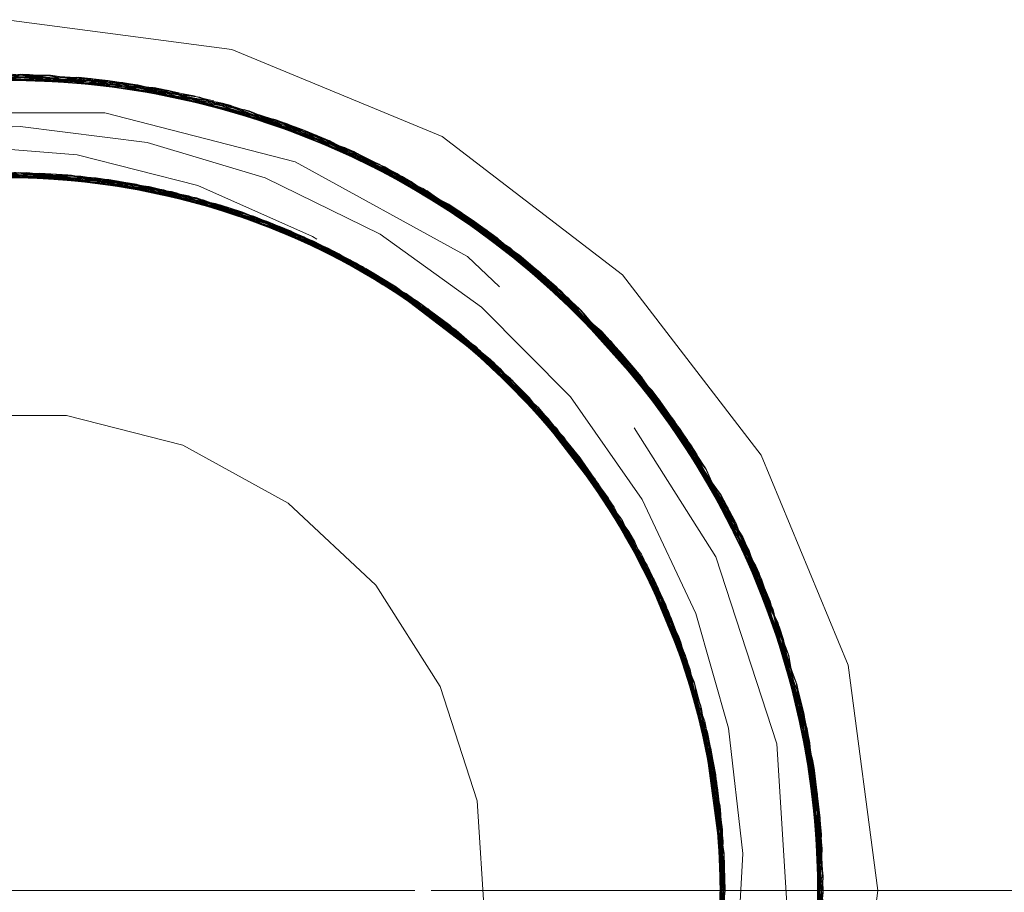
# Model space of a CAD drawing. Units: inches. Extents: x -18 to 18, y -12 to 12.
# Drawn here: x -5.6 to -5, y -1.6 to -1 of the extents above; entities that cross this region are included whole.
import ezdxf

# ---------------------------------------------------------------- set-up
doc = ezdxf.new("R2010")
doc.units = ezdxf.units.IN
doc.header["$MEASUREMENT"] = 0
doc.linetypes.add('Dash Style-13', pattern=[1.125, 0.75, -0.125, 0.125, -0.125])
doc.linetypes.add('ISO-02 Dashed', pattern=[0.3, 0.24, -0.06])
for name, color, linetype, lineweight in [('Dimension', 7, 'Continuous', 5), ('Roof', 7, 'Continuous', 13), ('U MINI', 7, 'Continuous', 5)]:
    doc.layers.add(name, color=color, linetype=linetype, lineweight=lineweight)

# ---------------------------------------------------------------- blocks, each defined once
blk = doc.blocks.new('Group-15-1')
at = {"layer": 'U MINI', "color": 8, "linetype": 'ISO-02 Dashed', "lineweight": 5}
for p, q in [((-2.86658, -0.53976), (-2.80435, -0.53485)), ((-2.83309, -0.53517), (-2.77073, -0.5387)), ((-2.81598, -0.53491), (-2.80247, -0.53494)), ((-2.81165, -0.53462), (-2.75128, -0.54321)), ((-2.81104, -0.53463), (-2.79003, -0.53592)), ((-2.80247, -0.53494), (-2.75682, -0.54167)), ((-2.79003, -0.53592), (-2.72991, -0.54985)), ((-2.76678, -0.53946), (-2.75245, -0.54278)), ((-2.75129, -0.54323), (-2.70916, -0.55853)), ((-2.74973, -0.54351), (-2.69423, -0.56621)), ((-2.74319, -0.5454), (-2.71716, -0.55492)), ((-2.72991, -0.54985), (-2.69423, -0.56621)), ((-2.71716, -0.55492), (-2.69108, -0.56838)), ((-2.70916, -0.55853), (-2.69638, -0.56502)), ((-2.70849, -0.55885), (-2.69147, -0.56915)), ((-2.83532, -0.5655), (-2.81165, -0.56637)), ((-2.83525, -0.56721), (-2.80977, -0.56474)), ((-2.83103, -0.56517), (-2.80637, -0.56656)), ((-2.82806, -0.56665), (-2.80575, -0.56489)), ((-2.8278, -0.56497), (-2.77322, -0.56884)), ((-2.82242, -0.56474), (-2.79722, -0.56716)), ((-2.8184, -0.56466), (-2.79374, -0.56748)), ((-2.81603, -0.56576), (-2.79315, -0.56583)), ((-2.81568, -0.56636), (-2.78855, -0.56636)), ((-2.79315, -0.56583), (-2.77658, -0.56967)), ((-2.78855, -0.56636), (-2.76353, -0.57269)), ((-2.69473, -0.56593), (-2.64643, -0.60082)), ((-2.79364, -0.56741), (-2.7727, -0.56894)), ((-2.79023, -0.56786), (-2.76541, -0.57053)), ((-2.77617, -0.56828), (-2.7528, -0.57561)), ((-2.7727, -0.56894), (-2.7541, -0.5751)), ((-2.69133, -0.56862), (-2.65906, -0.58993)), ((-2.69119, -0.56841), (-2.67694, -0.57679)), ((-2.69104, -0.5682), (-2.64643, -0.60082)), ((-2.6884, -0.56956), (-2.66606, -0.5845)), ((-2.77546, -0.56993), (-2.75769, -0.5725)), ((-2.77312, -0.57053), (-2.75059, -0.57458)), ((-2.7678, -0.56998), (-2.74421, -0.57839)), ((-2.76541, -0.57053), (-2.74273, -0.57889)), ((-2.76393, -0.57089), (-2.74085, -0.57958)), ((-2.76009, -0.57186), (-2.74799, -0.57666)), ((-2.75769, -0.5725), (-2.73267, -0.58274)), ((-2.68728, -0.57023), (-2.63992, -0.60705)), ((-2.75942, -0.57334), (-2.74026, -0.57808)), ((-2.75059, -0.57458), (-2.72479, -0.58614)), ((-2.68056, -0.57441), (-2.63397, -0.61315)), ((-2.68043, -0.5745), (-2.67283, -0.57959)), ((-2.75059, -0.57626), (-2.72905, -0.58254)), ((-2.67694, -0.57679), (-2.6309, -0.61647)), ((-2.73786, -0.58068), (-2.71558, -0.58889)), ((-2.67318, -0.57935), (-2.64174, -0.60662)), ((-2.67283, -0.57959), (-2.62746, -0.62034)), ((-2.72905, -0.58254), (-2.70961, -0.59379)), ((-2.66606, -0.5845), (-2.64073, -0.60626)), ((-2.72275, -0.58705), (-2.70276, -0.59601)), ((-2.71749, -0.58792), (-2.70708, -0.59348)), ((-2.71558, -0.58889), (-2.69651, -0.60173)), ((-2.7141, -0.58965), (-2.69613, -0.60197)), ((-2.65906, -0.58993), (-2.6477, -0.59966)), ((-2.71417, -0.59135), (-2.69366, -0.60178)), ((-2.71076, -0.59143), (-2.70086, -0.59848)), ((-2.70699, -0.59353), (-2.68803, -0.60761)), ((-2.70676, -0.59539), (-2.70512, -0.59639)), ((-2.70676, -0.59542), (-2.68691, -0.60648)), ((-2.70651, -0.59545), (-2.70073, -0.59905)), ((-2.70649, -0.59486), (-2.67231, -0.61803)), ((-2.70598, -0.59411), (-2.69249, -0.60446)), ((-2.70276, -0.59601), (-2.68081, -0.61307)), ((-2.65103, -0.59669), (-2.63992, -0.60705)), ((-2.70332, -0.59743), (-2.68408, -0.60856)), ((-2.69684, -0.59969), (-2.6611, -0.6284)), ((-2.69684, -0.59969), (-2.67999, -0.61371)), ((-2.69502, -0.60263), (-2.67793, -0.61334)), ((-2.69366, -0.60178), (-2.67793, -0.61334)), ((-2.69366, -0.60178), (-2.68156, -0.61221)), ((-2.69238, -0.60451), (-2.67231, -0.61803)), ((-2.69129, -0.60529), (-2.67086, -0.61929)), ((-2.68691, -0.60648), (-2.66954, -0.62265)), ((-2.68408, -0.60856), (-2.66146, -0.63017)), ((-2.68408, -0.60856), (-2.66771, -0.6243)), ((-2.64007, -0.60857), (-2.61639, -0.63399)), ((-2.63973, -0.60836), (-2.63968, -0.60841)), ((-2.64035, -0.60887), (-2.62451, -0.62379)), ((-2.67793, -0.61334), (-2.6611, -0.62984)), ((-2.67793, -0.61334), (-2.66476, -0.62694)), ((-2.67726, -0.61389), (-2.66161, -0.63019)), ((-2.67726, -0.61389), (-2.66644, -0.62328)), ((-2.67529, -0.6176), (-2.65586, -0.63377)), ((-2.6309, -0.61647), (-2.59504, -0.66753)), ((-2.67462, -0.61784), (-2.66043, -0.62906)), ((-2.67231, -0.61803), (-2.65622, -0.63578)), ((-2.67165, -0.62075), (-2.65316, -0.63669)), ((-2.62791, -0.61982), (-2.59986, -0.65989)), ((-2.62746, -0.62034), (-2.59983, -0.65986)), ((-2.67064, -0.62166), (-2.65053, -0.63964)), ((-2.66794, -0.6219), (-2.65982, -0.63138)), ((-2.66464, -0.62497), (-2.64893, -0.6441)), ((-2.6618, -0.62771), (-2.6473, -0.64603)), ((-2.66061, -0.62921), (-2.65554, -0.63411)), ((-2.66052, -0.62914), (-2.65586, -0.63377)), ((-2.62162, -0.62729), (-2.60056, -0.66033)), ((-2.6616, -0.6302), (-2.66113, -0.63069)), ((-2.65963, -0.63224), (-2.64071, -0.65168)), ((-2.65586, -0.63377), (-2.64232, -0.65232)), ((-2.65586, -0.63377), (-2.62744, -0.67128)), ((-2.61639, -0.63399), (-2.60738, -0.64674)), ((-2.61563, -0.635), (-2.59988, -0.6599)), ((-2.65492, -0.6371), (-2.64039, -0.6521)), ((-2.65053, -0.63964), (-2.63592, -0.66123)), ((-2.61135, -0.64091), (-2.60082, -0.66047)), ((-2.64535, -0.64577), (-2.6267, -0.6754)), ((-2.60621, -0.64852), (-2.60023, -0.66014)), ((-2.64306, -0.65106), (-2.63144, -0.66488)), ((-2.64071, -0.65168), (-2.62696, -0.67547)), ((-2.64039, -0.6521), (-2.63062, -0.6691)), ((-2.63898, -0.65687), (-2.6234, -0.67829)), ((-2.63862, -0.65739), (-2.62353, -0.67807)), ((-2.63596, -0.65819), (-2.62436, -0.68007)), ((-2.5999, -0.65978), (-2.58125, -0.69846)), ((-2.60072, -0.66021), (-2.58536, -0.68798)), ((-2.63144, -0.66488), (-2.61911, -0.69035)), ((-2.63129, -0.66829), (-2.61772, -0.6893)), ((-2.62997, -0.66718), (-2.61924, -0.6901)), ((-2.62785, -0.67061), (-2.62587, -0.6749)), ((-2.62714, -0.67518), (-2.61415, -0.69713)), ((-2.62687, -0.67562), (-2.6133, -0.69911)), ((-2.6234, -0.67829), (-2.61608, -0.69661)), ((-2.58868, -0.68041), (-2.57548, -0.72024)), ((-2.6234, -0.68166), (-2.61309, -0.6996)), ((-2.58478, -0.68938), (-2.57463, -0.71994)), ((-2.61531, -0.69821), (-2.6076, -0.71413)), ((-2.61415, -0.69713), (-2.60731, -0.72043)), ((-2.6133, -0.69911), (-2.60508, -0.7281)), ((-2.61309, -0.6996), (-2.60777, -0.71856)), ((-2.6133, -0.70358), (-2.60331, -0.72839)), ((-2.61252, -0.70555), (-2.60319, -0.72887)), ((-2.61046, -0.71106), (-2.60143, -0.73609)), ((-2.60948, -0.70882), (-2.60421, -0.7314)), ((-2.6076, -0.71413), (-2.60185, -0.7419)), ((-2.57672, -0.71196), (-2.56628, -0.77168)), ((-2.60669, -0.7169), (-2.60193, -0.74151)), ((-2.60816, -0.71779), (-2.60039, -0.74093)), ((-2.57531, -0.72002), (-2.57028, -0.73823)), ((-2.57424, -0.72071), (-2.56598, -0.78014)), ((-2.57409, -0.72129), (-2.56597, -0.78071)), ((-2.57409, -0.72129), (-2.56853, -0.74869)), ((-2.60508, -0.72811), (-2.59859, -0.75102)), ((-2.60389, -0.7324), (-2.59851, -0.75153)), ((-2.60222, -0.7327), (-2.60025, -0.74936)), ((-2.60316, -0.73577), (-2.59754, -0.75873)), ((-2.60143, -0.73609), (-2.59876, -0.76194)), ((-2.56853, -0.74869), (-2.56704, -0.80799)), ((-2.59851, -0.75153), (-2.5979, -0.77043)), ((-2.59935, -0.75691), (-2.59604, -0.78117)), ((-2.59755, -0.78244), (-2.59754, -0.75873)), ((-2.59874, -0.76208), (-2.59602, -0.78511)), ((-2.59755, -0.78456), (-2.59726, -0.76123)), ((-2.5668, -0.76394), (-2.56602, -0.78459)), ((-2.59855, -0.81788), (-2.59681, -0.76591)), ((-2.5984, -0.76563), (-2.59607, -0.78942)), ((-2.59807, -0.76981), (-2.59618, -0.7932)), ((-2.59773, -0.79312), (-2.59654, -0.76943)), ((-2.59779, -0.77393), (-2.5963, -0.79584)), ((-2.56713, -0.78466), (-2.56628, -0.77168)), ((-2.59833, -0.80298), (-2.59604, -0.78135)), ((-2.59832, -0.80296), (-2.59605, -0.78067)), ((-2.59795, -0.79947), (-2.59604, -0.78117)), ((-2.59985, -0.82547), (-2.59639, -0.78454)), ((-2.59755, -0.78494), (-2.59755, -0.78459)), ((-2.59744, -0.7845), (-2.59744, -0.7846)), ((-2.59744, -0.78462), (-2.59683, -0.8035))]:
    blk.add_line(p, q, dxfattribs=at)
at = {"layer": 'U MINI', "color": 7, "linetype": 'Continuous', "lineweight": 5}
for p, q in [((-2.75128, -0.54321), (-2.75126, -0.54321)), ((-2.75128, -0.54321), (-2.75126, -0.54321)), ((-2.81464, -0.56636), (-2.80928, -0.56646)), ((-2.81165, -0.56637), (-2.80405, -0.56665)), ((-2.80763, -0.56638), (-2.79324, -0.56746)), ((-2.80762, -0.56638), (-2.79364, -0.56741)), ((-2.80637, -0.56656), (-2.8015, -0.56684)), ((-2.80125, -0.5664), (-2.77399, -0.57001)), ((-2.79722, -0.56716), (-2.79296, -0.56757)), ((-2.79553, -0.56729), (-2.79023, -0.56786)), ((-2.79374, -0.56748), (-2.78898, -0.56802)), ((-2.78474, -0.56859), (-2.78052, -0.56924)), ((-2.7846, -0.56861), (-2.77546, -0.56993)), ((-2.78197, -0.56899), (-2.77357, -0.57044)), ((-2.77677, -0.56974), (-2.76873, -0.57149)), ((-2.77658, -0.56967), (-2.76334, -0.57274)), ((-2.77593, -0.57003), (-2.77312, -0.57053)), ((-2.77402, -0.57037), (-2.76826, -0.5716)), ((-2.76413, -0.57255), (-2.76003, -0.57359)), ((-2.76353, -0.57269), (-2.76175, -0.57314)), ((-2.7606, -0.57344), (-2.75554, -0.57482)), ((-2.75791, -0.57412), (-2.75059, -0.57626)), ((-2.7541, -0.5751), (-2.74099, -0.57944)), ((-2.7528, -0.57561), (-2.74818, -0.57707)), ((-2.75143, -0.57598), (-2.74053, -0.57962)), ((-2.74799, -0.57666), (-2.72332, -0.58645)), ((-2.74421, -0.57839), (-2.74028, -0.57979)), ((-2.74273, -0.57889), (-2.73786, -0.58068)), ((-2.74085, -0.57958), (-2.73665, -0.58116)), ((-2.7328, -0.58269), (-2.72902, -0.58428)), ((-2.73267, -0.58274), (-2.72465, -0.58602)), ((-2.73039, -0.58367), (-2.72304, -0.58692)), ((-2.7259, -0.58551), (-2.71882, -0.58898)), ((-2.72553, -0.58557), (-2.71417, -0.59135)), ((-2.72479, -0.58614), (-2.72275, -0.58705)), ((-2.72365, -0.58664), (-2.71837, -0.58921)), ((-2.7148, -0.59103), (-2.71126, -0.59292)), ((-2.71433, -0.59127), (-2.71292, -0.59202)), ((-2.71182, -0.59261), (-2.70676, -0.59542)), ((-2.70961, -0.59379), (-2.70332, -0.59743)), ((-2.7068, -0.59537), (-2.70676, -0.59539)), ((-2.70629, -0.59557), (-2.69502, -0.60263)), ((-2.70512, -0.59639), (-2.7011, -0.59883)), ((-2.70286, -0.59772), (-2.69455, -0.60297)), ((-2.70086, -0.59848), (-2.67963, -0.61358)), ((-2.70073, -0.59905), (-2.70034, -0.5993)), ((-2.69651, -0.60173), (-2.69238, -0.60451)), ((-2.69613, -0.60197), (-2.69129, -0.60529)), ((-2.69249, -0.60446), (-2.67479, -0.61805)), ((-2.68803, -0.60761), (-2.6848, -0.61001)), ((-2.68788, -0.60771), (-2.68088, -0.61279)), ((-2.68211, -0.6119), (-2.67572, -0.61724)), ((-2.68156, -0.61221), (-2.67165, -0.62075)), ((-2.68081, -0.61307), (-2.67935, -0.61421)), ((-2.67999, -0.61371), (-2.6753, -0.61761)), ((-2.67179, -0.62064), (-2.67064, -0.62166)), ((-2.66954, -0.62265), (-2.66572, -0.62621)), ((-2.66771, -0.6243), (-2.6622, -0.62958)), ((-2.66476, -0.62694), (-2.65492, -0.6371)), ((-2.66369, -0.62816), (-2.66014, -0.63172)), ((-2.66113, -0.63069), (-2.65446, -0.63764)), ((-2.65984, -0.63202), (-2.65963, -0.63224)), ((-2.65982, -0.63138), (-2.64203, -0.65215)), ((-2.65623, -0.63579), (-2.6517, -0.64086)), ((-2.64893, -0.6441), (-2.64622, -0.6474)), ((-2.6488, -0.64425), (-2.64306, -0.65106)), ((-2.64844, -0.64469), (-2.63781, -0.65854)), ((-2.6473, -0.64603), (-2.64201, -0.65272)), ((-2.64414, -0.64979), (-2.63898, -0.65687)), ((-2.64354, -0.65039), (-2.63582, -0.66138)), ((-2.64266, -0.65189), (-2.64194, -0.65281)), ((-2.64232, -0.65232), (-2.63862, -0.65739)), ((-2.63616, -0.6609), (-2.63376, -0.66446)), ((-2.63592, -0.66123), (-2.63512, -0.66242)), ((-2.6342, -0.66379), (-2.63129, -0.66829)), ((-2.63287, -0.66576), (-2.62875, -0.67236)), ((-2.63062, -0.6691), (-2.6234, -0.68166)), ((-2.62979, -0.6707), (-2.62714, -0.67518)), ((-2.62765, -0.67427), (-2.62304, -0.6824)), ((-2.62681, -0.67477), (-2.61459, -0.6995)), ((-2.62696, -0.67547), (-2.62687, -0.67562)), ((-2.62436, -0.68007), (-2.62185, -0.68481)), ((-2.62403, -0.68066), (-2.62114, -0.68625)), ((-2.61924, -0.6901), (-2.61742, -0.69399)), ((-2.61911, -0.69035), (-2.61531, -0.69821)), ((-2.61817, -0.6923), (-2.61469, -0.7001)), ((-2.61775, -0.69327), (-2.61099, -0.70959)), ((-2.61608, -0.69661), (-2.61277, -0.7049)), ((-2.61557, -0.69753), (-2.61083, -0.71001)), ((-2.61486, -0.69972), (-2.61252, -0.70555)), ((-2.61479, -0.69987), (-2.6133, -0.70358)), ((-2.61101, -0.70954), (-2.60958, -0.71355)), ((-2.61089, -0.70986), (-2.61046, -0.71106)), ((-2.60986, -0.71273), (-2.60816, -0.71779)), ((-2.60911, -0.71481), (-2.60676, -0.72214)), ((-2.60777, -0.71856), (-2.60389, -0.7324)), ((-2.60731, -0.72043), (-2.60585, -0.72543)), ((-2.60605, -0.72469), (-2.60369, -0.73329)), ((-2.60548, -0.72496), (-2.59983, -0.75133)), ((-2.60441, -0.73068), (-2.60316, -0.73577)), ((-2.60421, -0.7314), (-2.60281, -0.73741)), ((-2.60193, -0.74151), (-2.60114, -0.74561)), ((-2.60185, -0.7419), (-2.60018, -0.74996)), ((-2.60147, -0.74375), (-2.60004, -0.75191)), ((-2.60134, -0.74437), (-2.60005, -0.7518)), ((-2.60116, -0.74552), (-2.59823, -0.76772)), ((-2.60055, -0.74818), (-2.59935, -0.75691)), ((-2.60025, -0.74936), (-2.59874, -0.76208)), ((-2.60009, -0.75162), (-2.59927, -0.75764)), ((-2.60008, -0.75168), (-2.59956, -0.7554)), ((-2.59879, -0.76165), (-2.5984, -0.76563)), ((-2.59876, -0.76194), (-2.59865, -0.76296)), ((-2.59847, -0.76474), (-2.59807, -0.76981)), ((-2.59828, -0.76669), (-2.59779, -0.77393)), ((-2.5979, -0.77043), (-2.59744, -0.7845)), ((-2.59789, -0.77234), (-2.59768, -0.77736)), ((-2.59802, -0.80274), (-2.59724, -0.77697)), ((-2.5977, -0.77675), (-2.59749, -0.78511)), ((-2.59756, -0.78743), (-2.59755, -0.78244)), ((-2.59761, -0.78912), (-2.59755, -0.78494)), ((-2.59744, -0.7846), (-2.59744, -0.78462))]:
    blk.add_line(p, q, dxfattribs=at)
at = {"layer": 'U MINI', "color": 7, "linetype": 'Continuous', "lineweight": 5, "flags": 128}
for points in [[(-2.62738, -0.97314), (-2.585, -0.91791), (-2.55836, -0.8536), (-2.54928, -0.78458), (-2.55836, -0.71556), (-2.585, -0.65125), (-2.62738, -0.59602), (-2.68261, -0.55364), (-2.74693, -0.527), (-2.81594, -0.51791), (-2.88496, -0.527), (-2.94928, -0.55364), (-3.00451, -0.59602), (-3.04688, -0.65125), (-3.07352, -0.71556), (-3.08261, -0.78458)], [(-2.68979, -0.96473), (-2.65996, -0.94097), (-2.63543, -0.91353), (-2.61515, -0.88124), (-2.60108, -0.84722), (-2.59264, -0.81002), (-2.59062, -0.77327), (-2.59493, -0.73489), (-2.60491, -0.69973), (-2.62142, -0.6648), (-2.64336, -0.63342), (-2.67051, -0.60592), (-2.7016, -0.58358), (-2.73673, -0.56636), (-2.77291, -0.55552), (-2.81173, -0.55057), (-2.85146, -0.55224)], [(-2.99733, -0.90896), (-3.00862, -0.89063), (-3.02878, -0.84), (-3.03585, -0.78773), (-3.03035, -0.73558), (-3.01177, -0.68448), (-2.98101, -0.63924), (-2.94112, -0.60374), (-2.89515, -0.57941), (-2.84281, -0.5663), (-2.78802, -0.56643), (-2.73577, -0.57978), (-2.68993, -0.60433), (-2.65018, -0.64004), (-2.61963, -0.68544), (-2.60131, -0.7366), (-2.59605, -0.78874), (-2.60338, -0.84102), (-2.62379, -0.89157), (-2.65609, -0.93562), (-2.69567, -0.96847)], [(-2.81594, -0.93125), (-2.77947, -0.92664), (-2.74529, -0.9131), (-2.71554, -0.89149), (-2.69211, -0.86317), (-2.67646, -0.8299), (-2.66957, -0.79379), (-2.67188, -0.7571), (-2.68324, -0.72213), (-2.70294, -0.69109), (-2.72974, -0.66592), (-2.76195, -0.64821), (-2.79756, -0.63907), (-2.83433, -0.63907)], [(-2.59755, -0.78459), (-2.59755, -0.78456), (-2.59755, -0.78459)]]:
    blk.add_lwpolyline(points, dxfattribs=at)
at = {"layer": 'U MINI', "color": 8, "linetype": 'ISO-02 Dashed', "lineweight": 5, "flags": 128}
for points in [[(-2.69171, -0.5695), (-2.71702, -0.55498), (-2.77584, -0.53782), (-2.8383, -0.53558), (-2.89871, -0.54868), (-2.95212, -0.57492), (-2.99859, -0.61387), (-3.03515, -0.66438), (-3.05804, -0.7222), (-3.06593, -0.78184), (-3.05966, -0.72888)], [(-2.56597, -0.78071), (-2.57216, -0.83999), (-2.5932, -0.89809), (-2.62811, -0.94956), (-2.67342, -0.98997), (-2.72563, -1.01769), (-2.78511, -1.03267), (-2.84738, -1.03259), (-2.90681, -1.01748), (-2.95895, -0.98964), (-3.00418, -0.94911), (-3.03897, -0.89755), (-3.05986, -0.83941), (-3.06591, -0.78014), (-3.05765, -0.72071), (-3.03452, -0.66322), (-2.99786, -0.6131), (-2.95146, -0.5745), (-2.89818, -0.54849), (-2.83797, -0.53555), (-2.77576, -0.53783), (-2.71716, -0.55492), (-2.66606, -0.5845), (-2.62203, -0.62679), (-2.58905, -0.6796), (-2.57028, -0.73823), (-2.56627, -0.79738), (-2.57662, -0.85687), (-2.60183, -0.91362), (-2.64014, -0.96232), (-2.68753, -0.99908), (-2.74194, -1.02338), (-2.80277, -1.03423), (-2.86481, -1.02976), (-2.92247, -1.01075), (-2.97259, -0.97941), (-3.01532, -0.93541), (-3.04641, -0.88145), (-3.06306, -0.82244), (-3.06504, -0.76336), (-3.05258, -0.70392), (-3.02534, -0.64801), (-2.98546, -0.60082), (-2.93716, -0.56593)], [(-2.69423, -0.56621), (-2.64599, -0.60123), (-2.60621, -0.64852), (-2.57912, -0.7045), (-2.5668, -0.76394), (-2.56892, -0.82302), (-2.58571, -0.88201), (-2.61694, -0.93589), (-2.65975, -0.97978), (-2.70995, -1.01099), (-2.76767, -1.02987), (-2.82972, -1.0342), (-2.89052, -1.0232), (-2.94485, -0.99878), (-2.99218, -0.9619), (-3.03038, -0.9131), (-3.05544, -0.85629), (-3.06565, -0.7968), (-3.0615, -0.73765), (-3.04258, -0.67905), (-3.00948, -0.62632), (-2.96537, -0.58415), (-2.91419, -0.55469), (-2.85553, -0.53773), (-2.79331, -0.5356), (-2.73315, -0.54869), (-2.67994, -0.57481), (-2.63361, -0.61354), (-2.59708, -0.66376), (-2.57409, -0.72129)], [(-3.00983, -0.94235), (-3.04271, -0.88984), (-3.06156, -0.83121), (-3.06563, -0.77206), (-3.05535, -0.71258), (-3.03022, -0.65579), (-2.99197, -0.60705), (-2.94461, -0.57023), (-2.89023, -0.54587), (-2.82942, -0.53494), (-2.76738, -0.53934), (-2.70968, -0.55829), (-2.65952, -0.58956), (-2.61675, -0.6335), (-2.58559, -0.68742), (-2.56887, -0.74643), (-2.56682, -0.8055), (-2.57921, -0.86495), (-2.60638, -0.92089), (-2.64621, -0.96813), (-2.69448, -1.00309), (-2.75002, -1.02573), (-2.81135, -1.03454), (-2.8731, -1.02796), (-2.92978, -1.00716), (-2.97899, -0.9741)], [(-2.57432, -0.84874), (-2.59752, -0.9062), (-2.63423, -0.95628), (-2.68067, -0.99482), (-2.73399, -1.02077), (-2.79422, -1.03363), (-2.85643, -1.03128), (-2.91499, -1.01412), (-2.96607, -0.98449), (-3.01005, -0.94213), (-3.04296, -0.88928), (-3.06167, -0.83063), (-3.0656, -0.77149), (-3.05518, -0.712), (-3.02991, -0.65527), (-2.99154, -0.60663), (-2.94412, -0.56993), (-2.88966, -0.54569), (-2.82881, -0.53491), (-2.76678, -0.53946), (-2.70916, -0.55853), (-2.65906, -0.58993), (-2.61639, -0.63399), (-2.58536, -0.68798), (-2.56878, -0.74701), (-2.56687, -0.80608), (-2.57941, -0.86552), (-2.60671, -0.92141), (-2.64665, -0.96854), (-2.69498, -1.00336), (-2.7506, -1.02589), (-2.81196, -1.03455), (-2.87369, -1.02782), (-2.93029, -1.00689), (-2.97944, -0.97371)], [(-2.61135, -0.64091), (-2.5822, -0.69591), (-2.56768, -0.7552), (-2.56771, -0.81425), (-2.5823, -0.87353), (-2.61153, -0.9285), (-2.6529, -0.9741), (-2.70211, -1.00716), (-2.75879, -1.02796), (-2.82054, -1.03454), (-2.88187, -1.02573), (-2.93741, -1.00309), (-2.98568, -0.96813), (-3.02551, -0.9209), (-3.05267, -0.86495), (-3.06507, -0.80551), (-3.06302, -0.74643), (-3.04629, -0.68742), (-3.01514, -0.63351), (-2.97236, -0.58956), (-2.92221, -0.55829), (-2.86451, -0.53934), (-2.80247, -0.53494), (-2.74166, -0.54587), (-2.68728, -0.57023)], [(-3.0498, -0.87296), (-3.06425, -0.81367), (-3.06414, -0.75462), (-3.04948, -0.69535), (-3.02019, -0.64041), (-2.97876, -0.59487), (-2.92952, -0.56187), (-2.87281, -0.54113), (-2.81104, -0.53463), (-2.74973, -0.54351)], [(-2.75146, -0.54369), (-2.74166, -0.54587), (-2.70018, -0.563), (-2.75682, -0.54167), (-2.81873, -0.53459), (-2.88039, -0.54303), (-2.93633, -0.56547), (-2.98491, -0.60032), (-2.97236, -0.58956), (-2.94061, -0.56854)], [(-2.75128, -0.54321), (-2.80893, -0.53468), (-2.871, -0.54072), (-2.92815, -0.56117), (-2.97775, -0.594), (-2.94029, -0.56904)], [(-2.94533, -0.9985), (-2.89083, -1.0231), (-2.82982, -1.03419), (-2.76753, -1.02985), (-2.7096, -1.01083), (-2.65927, -0.97939), (-2.6164, -0.93519), (-2.58527, -0.88097), (-2.56872, -0.8217), (-2.56693, -0.76239), (-2.57972, -0.70274), (-2.60738, -0.64674), (-2.6477, -0.59966), (-2.69638, -0.56502), (-2.75245, -0.54278), (-2.81416, -0.53458), (-2.76678, -0.53946)], [(-2.93004, -0.56213), (-2.87339, -0.54127), (-2.81165, -0.53462)], [(-2.91473, -0.55492), (-2.85613, -0.53783), (-2.79392, -0.53555), (-2.73371, -0.54849), (-2.68043, -0.5745)], [(-2.88158, -0.54335), (-2.82024, -0.53462), (-2.7585, -0.54127), (-2.70185, -0.56213), (-2.65268, -0.59525)], [(-2.87281, -0.54113), (-2.85253, -0.53727), (-2.79003, -0.53592), (-2.75127, -0.54328)], [(-2.85702, -0.53798), (-2.79458, -0.53549), (-2.7341, -0.54836)], [(-2.84284, -0.53603), (-2.78034, -0.53713), (-2.72108, -0.55328)], [(-2.82853, -0.5349), (-2.76627, -0.53956), (-2.79331, -0.5356), (-2.81604, -0.53583)], [(-2.81604, -0.53589), (-2.77073, -0.5387), (-2.76738, -0.53934)], [(-2.81601, -0.53638), (-2.7842, -0.5366), (-2.77584, -0.53782)], [(-2.816, -0.53507), (-2.78034, -0.53713), (-2.7585, -0.54127)], [(-2.81165, -0.53462), (-2.80893, -0.53468), (-2.74749, -0.54413), (-2.69473, -0.56593), (-2.6921, -0.56741)], [(-2.63937, -0.60797), (-2.62203, -0.62679), (-2.60213, -0.65502), (-2.64073, -0.60626), (-2.6884, -0.56956), (-2.74319, -0.5454), (-2.80435, -0.53485), (-2.77576, -0.53783), (-2.75139, -0.54398)], [(-2.79458, -0.53549), (-2.78481, -0.53653), (-2.75157, -0.54464)], [(-2.79392, -0.53555), (-2.78485, -0.53652), (-2.75157, -0.54465)], [(-2.92774, -1.00623), (-2.95219, -0.99419), (-2.99848, -0.9554), (-3.03496, -0.90513), (-3.05788, -0.84758), (-3.06592, -0.78816), (-3.05966, -0.72888), (-3.03855, -0.67079), (-3.00358, -0.61937), (-2.95823, -0.57902), (-2.90598, -0.55136), (-2.84648, -0.53645), (-2.7842, -0.5366), (-2.7248, -0.55178), (-2.6727, -0.57968)], [(-2.63992, -0.60705), (-2.60167, -0.65579), (-2.57654, -0.71258), (-2.56626, -0.77206), (-2.57033, -0.83121), (-2.58918, -0.88984), (-2.62222, -0.9426), (-2.66629, -0.98484), (-2.71743, -1.01435), (-2.77605, -1.03138), (-2.83827, -1.03358), (-2.89846, -1.02057), (-2.95171, -0.9945), (-2.99807, -0.95584), (-3.03466, -0.90567), (-3.05773, -0.84816), (-3.06591, -0.78873), (-3.05979, -0.72946), (-3.03883, -0.67134), (-3.00398, -0.61982), (-2.95871, -0.57935), (-2.90654, -0.55157), (-2.84708, -0.53653), (-2.78481, -0.53653), (-2.72535, -0.55157), (-2.67318, -0.57935), (-2.62791, -0.61982), (-2.59306, -0.67134), (-2.5721, -0.72946), (-2.56598, -0.78873)], [(-2.73371, -0.54849), (-2.72518, -0.55164), (-2.78485, -0.53652), (-2.84737, -0.53656), (-2.90702, -0.55176), (-2.95932, -0.57978), (-3.00465, -0.6206), (-3.0394, -0.67248), (-3.06012, -0.73092), (-3.06588, -0.7904), (-3.05721, -0.85008), (-3.03356, -0.90765), (-2.99636, -0.95764), (-3.03006, -0.91363), (-3.03224, -0.90942)], [(-2.77073, -0.5387), (-2.71245, -0.55701), (-2.70968, -0.55829)], [(-2.76627, -0.53956), (-2.70849, -0.55885), (-2.73315, -0.54869), (-2.75169, -0.54443)], [(-2.88047, -1.02507), (-2.83503, -1.03385), (-2.77263, -1.0308), (-2.71414, -1.01291), (-2.66323, -0.98251), (-2.61958, -0.93931), (-2.58733, -0.88576), (-2.56952, -0.82669), (-2.56654, -0.76735), (-2.57808, -0.70765), (-2.60454, -0.65113), (-2.64395, -0.60314), (-2.6921, -0.56741), (-2.74749, -0.54413), (-2.75031, -0.54335)], [(-2.75175, -0.54485), (-2.7248, -0.55178), (-2.71702, -0.55498), (-2.66574, -0.58473), (-2.62162, -0.62729)], [(-2.7517, -0.54449), (-2.71245, -0.55701), (-2.66175, -0.58779), (-2.6918, -0.56944)], [(-2.75151, -0.54384), (-2.72108, -0.55328), (-2.70185, -0.56213)], [(-2.75126, -0.54321), (-2.75031, -0.54335), (-2.69473, -0.56593)], [(-2.74973, -0.54351), (-2.72991, -0.54985), (-2.67694, -0.57679), (-2.64599, -0.60123)], [(-3.05594, -0.78458), (-3.05169, -0.73961), (-3.0331, -0.68239), (-3.00087, -0.6316), (-2.95701, -0.59041), (-2.90429, -0.56143), (-2.84602, -0.54647), (-2.78586, -0.54647), (-2.72759, -0.56143), (-2.67488, -0.59041), (-2.63102, -0.6316), (-2.59879, -0.68239), (-2.5802, -0.73961), (-2.57642, -0.79965), (-2.58769, -0.85874), (-2.61331, -0.91318), (-2.65165, -0.95953), (-2.70032, -0.99489), (-2.75626, -1.01704), (-2.81594, -1.02458), (-2.87563, -1.01704), (-2.93157, -0.99489), (-2.98024, -0.95953), (-3.01858, -0.91318), (-3.0442, -0.85874), (-3.05547, -0.79965), (-3.05594, -0.78458)], [(-2.67318, -0.57935), (-2.68056, -0.57441), (-2.7341, -0.54836), (-2.72535, -0.55157), (-2.69145, -0.56911)], [(-2.63967, -0.6084), (-2.67283, -0.57959), (-2.72518, -0.55164), (-2.69145, -0.56911)], [(-2.72108, -0.55328), (-2.66927, -0.58213), (-2.6916, -0.56904)], [(-2.95021, -0.58927), (-2.91171, -0.57061), (-2.87455, -0.56018), (-2.83273, -0.55615), (-2.79429, -0.55928), (-2.75739, -0.56871), (-2.72224, -0.58435), (-2.70708, -0.59348), (-2.70598, -0.59411)], [(-2.70849, -0.55885), (-2.6583, -0.59055), (-2.61563, -0.635)], [(-2.68728, -0.57023), (-2.65103, -0.59669), (-2.70018, -0.563), (-2.69114, -0.5685)], [(-2.90284, -0.58254), (-2.8513, -0.56751), (-2.79657, -0.5655), (-2.7436, -0.57689), (-2.69673, -0.59976)], [(-2.84831, -0.56867), (-2.82726, -0.56494), (-2.80762, -0.56638)], [(-2.84493, -0.56827), (-2.81972, -0.56468), (-2.79553, -0.56729)], [(-2.83001, -0.56663), (-2.81163, -0.56469), (-2.7846, -0.56861)], [(-2.82749, -0.56663), (-2.80409, -0.56497), (-2.77593, -0.57003)], [(-2.81589, -0.56514), (-2.82702, -0.56493), (-2.80763, -0.56638)], [(-2.82314, -0.56648), (-2.79604, -0.56555), (-2.77677, -0.56974)], [(-2.82268, -0.56647), (-2.79715, -0.56545), (-2.80409, -0.56497)], [(-2.81748, -0.56636), (-2.79315, -0.56583), (-2.7727, -0.56894)], [(-2.81602, -0.56602), (-2.78855, -0.56636), (-2.77617, -0.56828), (-2.8015, -0.56684)], [(-2.81601, -0.56536), (-2.79657, -0.5655), (-2.7678, -0.56998), (-2.79296, -0.56757)], [(-2.816, -0.56621), (-2.78462, -0.56689), (-2.80928, -0.56646)], [(-2.81598, -0.56494), (-2.76541, -0.57053), (-2.76393, -0.57089), (-2.78898, -0.56802)], [(-2.77399, -0.57001), (-2.76009, -0.57186), (-2.78802, -0.56643), (-2.81437, -0.56465), (-2.80125, -0.5664)], [(-2.81409, -0.56637), (-2.78859, -0.56636), (-2.81217, -0.56468)], [(-2.81217, -0.56468), (-2.7582, -0.57236), (-2.70931, -0.59223), (-2.66682, -0.62293)], [(-2.81163, -0.56469), (-2.77225, -0.56903), (-2.79324, -0.56746)], [(-2.75908, -0.57254), (-2.77322, -0.56884), (-2.80977, -0.56474), (-2.78474, -0.56859)], [(-2.75916, -0.57292), (-2.79604, -0.56555), (-2.80575, -0.56489), (-2.78197, -0.56899)], [(-2.75918, -0.57304), (-2.79715, -0.56545), (-2.77402, -0.57037)], [(-2.76413, -0.57255), (-2.78859, -0.56636), (-2.75904, -0.57225)], [(-2.80405, -0.56665), (-2.78059, -0.56751), (-2.75791, -0.57412)], [(-2.7606, -0.57344), (-2.78462, -0.56689), (-2.78059, -0.56751)], [(-2.78052, -0.56924), (-2.75573, -0.57305), (-2.7328, -0.58269)], [(-2.77322, -0.56884), (-2.72246, -0.5855), (-2.70651, -0.59545)], [(-2.75143, -0.57598), (-2.77225, -0.56903), (-2.75905, -0.57231)], [(-2.77357, -0.57044), (-2.75194, -0.57417), (-2.73039, -0.58367)], [(-2.76873, -0.57149), (-2.74311, -0.57706), (-2.7259, -0.58551)], [(-2.76826, -0.5716), (-2.74394, -0.57677), (-2.75059, -0.57458)], [(-2.76003, -0.57359), (-2.73609, -0.57966), (-2.7582, -0.57236)], [(-2.75907, -0.57226), (-2.73577, -0.57978), (-2.71076, -0.59143), (-2.72332, -0.58645)], [(-2.75769, -0.5725), (-2.72142, -0.586), (-2.74053, -0.57962)], [(-2.76334, -0.57274), (-2.74026, -0.57808), (-2.72553, -0.58557)], [(-2.76175, -0.57314), (-2.73625, -0.5796), (-2.71433, -0.59127)], [(-2.75947, -0.57367), (-2.73249, -0.5811), (-2.75554, -0.57482)], [(-2.75946, -0.57352), (-2.73625, -0.5796), (-2.7249, -0.58438), (-2.74818, -0.57707)], [(-2.75933, -0.573), (-2.7436, -0.57689), (-2.71749, -0.58792), (-2.74028, -0.57979)], [(-2.75922, -0.57266), (-2.71558, -0.58889), (-2.7141, -0.58965), (-2.73665, -0.58116)], [(-2.75573, -0.57305), (-2.72246, -0.5855), (-2.70699, -0.59353), (-2.72902, -0.58428)], [(-2.75194, -0.57417), (-2.74311, -0.57706), (-2.7061, -0.59438)], [(-2.67994, -0.57481), (-2.6583, -0.59055), (-2.63971, -0.60844)], [(-2.70615, -0.59449), (-2.74394, -0.57677), (-2.72365, -0.58664)], [(-2.74026, -0.57808), (-2.722, -0.58572), (-2.70655, -0.59523)], [(-2.74099, -0.57944), (-2.722, -0.58572), (-2.70629, -0.59557)], [(-2.70931, -0.59223), (-2.73609, -0.57966), (-2.7148, -0.59103)], [(-2.71182, -0.59261), (-2.73249, -0.5811), (-2.72905, -0.58254), (-2.70672, -0.59545)], [(-2.6727, -0.57968), (-2.66574, -0.58473), (-2.64017, -0.60891)], [(-2.70665, -0.59536), (-2.7249, -0.58438), (-2.7068, -0.59537)], [(-2.61135, -0.64091), (-2.62451, -0.62379), (-2.66927, -0.58213), (-2.65268, -0.59525)], [(-2.72465, -0.58602), (-2.70887, -0.59248), (-2.68788, -0.60771)], [(-2.72304, -0.58692), (-2.70374, -0.59542), (-2.6963, -0.60004), (-2.6618, -0.62771)], [(-2.70286, -0.59772), (-2.72142, -0.586), (-2.70887, -0.59248)], [(-2.71882, -0.58898), (-2.6963, -0.60004), (-2.68211, -0.6119)], [(-2.71837, -0.58921), (-2.69684, -0.59969), (-2.70276, -0.59601)], [(-2.66175, -0.58779), (-2.61839, -0.63137), (-2.61675, -0.6335)], [(-2.71292, -0.59202), (-2.69035, -0.60404), (-2.67179, -0.62064)], [(-2.71126, -0.59292), (-2.69005, -0.60425), (-2.70623, -0.59446)], [(-2.70632, -0.59459), (-2.68993, -0.60433), (-2.66794, -0.6219), (-2.67963, -0.61358)], [(-2.7062, -0.59441), (-2.67726, -0.61389), (-2.69455, -0.60297)], [(-2.70606, -0.59422), (-2.67834, -0.61302), (-2.66464, -0.62497), (-2.6848, -0.61001)], [(-2.70598, -0.59411), (-2.69673, -0.59976), (-2.66043, -0.62906), (-2.64844, -0.64469)], [(-2.65268, -0.59525), (-2.60993, -0.64295), (-2.58125, -0.69846), (-2.56736, -0.75804)], [(-2.7011, -0.59883), (-2.6803, -0.61146), (-2.69035, -0.60404)], [(-2.70034, -0.5993), (-2.67834, -0.61302), (-2.65984, -0.63202)], [(-2.64643, -0.60082), (-2.60655, -0.64801), (-2.57931, -0.70392), (-2.56685, -0.76336), (-2.56883, -0.82243), (-2.58548, -0.88145), (-2.61657, -0.93541)], [(-2.66682, -0.62293), (-2.69005, -0.60425), (-2.68994, -0.60434)], [(-2.63993, -0.60844), (-2.6309, -0.61647), (-2.60621, -0.64852)], [(-2.63974, -0.60827), (-2.60655, -0.64801), (-2.60454, -0.65113)], [(-2.63927, -0.60788), (-2.60993, -0.64295), (-2.60167, -0.65579)], [(-2.66129, -0.63002), (-2.6803, -0.61146), (-2.66369, -0.62816)], [(-2.68088, -0.61279), (-2.66644, -0.62328), (-2.6488, -0.64425)], [(-2.67935, -0.61421), (-2.6611, -0.6284), (-2.64266, -0.65189)], [(-2.63403, -0.6131), (-2.62746, -0.62034), (-2.59264, -0.67218), (-2.59737, -0.66322)], [(-2.63403, -0.6131), (-2.59737, -0.66322), (-2.57424, -0.72071)], [(-2.63397, -0.61315), (-2.59722, -0.66351), (-2.5741, -0.72125)], [(-2.63361, -0.61354), (-2.61563, -0.635), (-2.58478, -0.68938), (-2.59708, -0.66376)], [(-2.67572, -0.61724), (-2.65554, -0.63411), (-2.64414, -0.64979)], [(-2.62751, -0.62028), (-2.62162, -0.62729), (-2.58868, -0.68041), (-2.57007, -0.73933), (-2.56634, -0.7987), (-2.5771, -0.85841)], [(-2.62751, -0.62028), (-2.59279, -0.67188), (-2.57197, -0.73004), (-2.56599, -0.78931)], [(-2.66682, -0.62293), (-2.63173, -0.66443), (-2.60777, -0.71363), (-2.59681, -0.76591)], [(-2.62451, -0.62379), (-2.59062, -0.67628), (-2.57092, -0.73496)], [(-2.66572, -0.62621), (-2.64754, -0.64313), (-2.6342, -0.66379)], [(-2.6622, -0.62958), (-2.64535, -0.64577), (-2.63287, -0.66576)], [(-2.66122, -0.62974), (-2.65018, -0.64004), (-2.63246, -0.66332), (-2.64203, -0.65215)], [(-2.66113, -0.62966), (-2.65013, -0.64009), (-2.65019, -0.64005)], [(-2.6611, -0.62963), (-2.63972, -0.65299), (-2.65446, -0.63764)], [(-2.66093, -0.62948), (-2.64071, -0.65168), (-2.62997, -0.66718), (-2.64622, -0.6474)], [(-2.66043, -0.62906), (-2.65591, -0.63372), (-2.62548, -0.67461), (-2.61775, -0.69327)], [(-2.66014, -0.63172), (-2.64215, -0.6498), (-2.65053, -0.63964)], [(-2.61839, -0.63137), (-2.58656, -0.68518), (-2.56921, -0.74432)], [(-2.65591, -0.63372), (-2.62366, -0.67782), (-2.61479, -0.69987)], [(-2.62618, -0.6751), (-2.64039, -0.6521), (-2.65316, -0.63669), (-2.64354, -0.65039)], [(-2.65263, -0.63968), (-2.63471, -0.65999), (-2.62403, -0.68066)], [(-2.63173, -0.66443), (-2.65013, -0.64009), (-2.63616, -0.6609)], [(-2.62643, -0.67526), (-2.64215, -0.6498), (-2.62979, -0.6707)], [(-2.64201, -0.65272), (-2.62785, -0.67061), (-2.61817, -0.6923)], [(-2.64194, -0.65281), (-2.62744, -0.67128), (-2.61469, -0.70009)], [(-2.62765, -0.67427), (-2.63972, -0.65299), (-2.63144, -0.66488)], [(-2.60213, -0.65502), (-2.57672, -0.71196), (-2.58905, -0.6796), (-2.59999, -0.65982)], [(-2.63781, -0.65854), (-2.62548, -0.67461), (-2.62366, -0.67782), (-2.60351, -0.72766), (-2.60116, -0.74552)], [(-2.63582, -0.66138), (-2.62161, -0.68161), (-2.61557, -0.69753)], [(-2.63512, -0.66242), (-2.61987, -0.68496), (-2.61089, -0.70986)], [(-2.60038, -0.66002), (-2.57931, -0.70392), (-2.57808, -0.70765)], [(-2.63376, -0.66446), (-2.6195, -0.6857), (-2.61101, -0.70954)], [(-2.62647, -0.67528), (-2.63246, -0.66332), (-2.62681, -0.67477)], [(-2.59722, -0.66351), (-2.59306, -0.67134), (-2.57462, -0.71994)], [(-2.573, -0.72561), (-2.59504, -0.66753), (-2.57912, -0.7045), (-2.57509, -0.72011)], [(-2.62875, -0.67236), (-2.61635, -0.69222), (-2.60911, -0.71481)], [(-2.62631, -0.675), (-2.6133, -0.69911), (-2.60669, -0.7169), (-2.61742, -0.69399)], [(-2.62589, -0.67479), (-2.62353, -0.67807), (-2.61486, -0.69972)], [(-2.57424, -0.72071), (-2.57184, -0.73059), (-2.59264, -0.67218), (-2.57456, -0.71991)], [(-2.6268, -0.6753), (-2.61031, -0.70658), (-2.60948, -0.70882), (-2.62114, -0.68625)], [(-2.62653, -0.67512), (-2.6195, -0.6857), (-2.60777, -0.71363), (-2.60444, -0.72799)], [(-2.62649, -0.6751), (-2.61259, -0.70083), (-2.62304, -0.6824)], [(-2.62353, -0.67807), (-2.60533, -0.72124), (-2.60365, -0.72771)], [(-2.59062, -0.67628), (-2.5822, -0.69591), (-2.57583, -0.72032)], [(-2.6234, -0.67829), (-2.6055, -0.7207), (-2.61469, -0.7001)], [(-2.62161, -0.68161), (-2.61309, -0.6996), (-2.60406, -0.72786)], [(-2.62185, -0.68481), (-2.61031, -0.70658), (-2.60441, -0.73068)], [(-2.61987, -0.68496), (-2.61415, -0.69713), (-2.60436, -0.72796)], [(-2.61963, -0.68544), (-2.60813, -0.71258), (-2.61459, -0.6995)], [(-2.58656, -0.68518), (-2.58559, -0.68742), (-2.57623, -0.72039)], [(-2.60471, -0.72806), (-2.61635, -0.69222), (-2.61772, -0.6893), (-2.60986, -0.71273)], [(-2.58478, -0.68938), (-2.56853, -0.74869), (-2.56597, -0.78071)], [(-2.61469, -0.7001), (-2.60533, -0.72124), (-2.60134, -0.74437)], [(-2.60605, -0.72469), (-2.61259, -0.70083), (-2.6076, -0.71413)], [(-2.61277, -0.7049), (-2.60318, -0.7289), (-2.60055, -0.74818)], [(-2.61099, -0.70959), (-2.60351, -0.72766), (-2.60331, -0.72839), (-2.60008, -0.75168)], [(-2.61083, -0.71001), (-2.60222, -0.7327), (-2.59851, -0.75153), (-2.59608, -0.78459)], [(-2.60958, -0.71355), (-2.6012, -0.73708), (-2.59879, -0.76165)], [(-2.6044, -0.72798), (-2.60813, -0.71258), (-2.60548, -0.72496)], [(-2.57598, -0.7202), (-2.56878, -0.74701), (-2.56693, -0.76239), (-2.56757, -0.78463)], [(-2.57567, -0.72011), (-2.56685, -0.76336), (-2.56654, -0.76735)], [(-2.57525, -0.72001), (-2.56736, -0.75804), (-2.56626, -0.77206)], [(-2.60676, -0.72214), (-2.59983, -0.74381), (-2.59828, -0.76669)], [(-2.60365, -0.72771), (-2.6055, -0.7207), (-2.60147, -0.74375)], [(-2.5721, -0.72946), (-2.5741, -0.72125), (-2.56597, -0.7809), (-2.57226, -0.84042), (-2.56598, -0.78873), (-2.56636, -0.78454)], [(-2.73109, -1.01974), (-2.67796, -0.99305), (-2.63176, -0.95363), (-2.59564, -0.90276), (-2.5733, -0.84478), (-2.56595, -0.78518), (-2.573, -0.72561), (-2.5668, -0.76394)], [(-2.60585, -0.72543), (-2.59888, -0.74917), (-2.60143, -0.73609)], [(-2.605, -0.728), (-2.59754, -0.75873), (-2.59726, -0.76123), (-2.60281, -0.73741)], [(-2.60475, -0.72791), (-2.59829, -0.75301), (-2.60369, -0.73329)], [(-2.60457, -0.72786), (-2.59859, -0.75102), (-2.59654, -0.76943), (-2.60114, -0.74561)], [(-2.60009, -0.75162), (-2.60319, -0.72887), (-2.59629, -0.77357), (-2.59604, -0.78135), (-2.59927, -0.75764)], [(-2.60318, -0.7289), (-2.59631, -0.77323), (-2.60004, -0.75191)], [(-2.56598, -0.78014), (-2.57184, -0.73059), (-2.56601, -0.79008), (-2.57459, -0.84975), (-2.59817, -0.90735), (-2.63529, -0.95739), (-2.68211, -0.99574), (-2.73589, -1.02141), (-2.79652, -1.03382), (-2.85893, -1.03086), (-2.91745, -1.01305), (-2.9684, -0.98272), (-3.0121, -0.93958), (-3.01436, -0.93666), (-3.00378, -0.94956)], [(-2.57197, -0.73004), (-2.57007, -0.73933), (-2.56646, -0.78463)], [(-2.56614, -0.79438), (-2.57092, -0.73496), (-2.56768, -0.7552), (-2.56692, -0.78466)], [(-2.60131, -0.7366), (-2.59688, -0.76506), (-2.59983, -0.75133)], [(-2.6012, -0.73708), (-2.59681, -0.76591), (-2.59654, -0.78463)], [(-2.5703, -0.83106), (-2.56628, -0.77168), (-2.57028, -0.73823)], [(-2.59687, -0.78465), (-2.59983, -0.74381), (-2.60039, -0.74093), (-2.59847, -0.76474)], [(-2.56667, -0.80365), (-2.56921, -0.74432), (-2.56887, -0.74643), (-2.56748, -0.78464)], [(-2.60018, -0.74996), (-2.59677, -0.76642), (-2.59775, -0.79373)], [(-2.59789, -0.77234), (-2.59888, -0.74917), (-2.59642, -0.78462)], [(-2.70909, -0.9768), (-2.66663, -0.94605), (-2.63159, -0.9045), (-2.60769, -0.85528), (-2.59679, -0.80299), (-2.59859, -0.75102)], [(-2.60005, -0.7518), (-2.59629, -0.77357), (-2.59782, -0.79572)], [(-2.5977, -0.77675), (-2.59829, -0.75301), (-2.59677, -0.76642)], [(-2.59956, -0.7554), (-2.59605, -0.78067), (-2.59601, -0.78458), (-2.59823, -0.76772)], [(-2.56736, -0.75804), (-2.5681, -0.81733), (-2.56711, -0.7845)], [(-2.59947, -0.8131), (-2.59605, -0.78823), (-2.59865, -0.76296)], [(-2.59724, -0.77697), (-2.59688, -0.76506), (-2.59647, -0.78462)], [(-2.5978, -0.79522), (-2.59631, -0.77323), (-2.59604, -0.78117)], [(-2.59768, -0.77736), (-2.59666, -0.80135), (-2.59605, -0.78823)], [(-2.62771, -0.94911), (-2.59292, -0.89755), (-2.57203, -0.8394), (-2.56598, -0.78014)], [(-2.59821, -0.80122), (-2.59601, -0.78458), (-2.60137, -0.83281), (-2.60351, -0.8415), (-2.6012, -0.82394)], [(-2.59894, -0.80882), (-2.60157, -0.8337), (-2.59988, -0.8256), (-2.59638, -0.78454)], [(-2.59916, -0.82163), (-2.59679, -0.80299), (-2.59729, -0.78451)], [(-2.59761, -0.78912), (-2.59791, -0.81339), (-2.59757, -0.81068), (-2.59755, -0.78459)], [(-2.59749, -0.78511), (-2.59698, -0.80517), (-2.59742, -0.78453)], [(-2.5932, -0.89809), (-2.58014, -0.86763), (-2.56704, -0.80799), (-2.56637, -0.78453)], [(-2.57452, -0.84927), (-2.57203, -0.8394), (-2.56601, -0.79008), (-2.56643, -0.78453)], [(-2.56952, -0.82669), (-2.56883, -0.82243), (-2.5674, -0.78451)]]:
    blk.add_lwpolyline(points, dxfattribs=at)
blk = doc.blocks.new('Group-16-1')
at = {"layer": 'Roof', "color": 7, "linetype": 'Continuous', "lineweight": 5}
for p, q in [((-2.81594, -0.90958), (-2.81594, -0.65958)), ((-2.94094, -0.78458), (-2.69094, -0.78458))]:
    blk.add_line(p, q, dxfattribs=at)
blk = doc.blocks.new('Group-20-1')
at = {"layer": 'Dimension', "color": 7, "linetype": 'Continuous', "lineweight": 5}
blk.add_line((-2.62844, -0.78458), (-1.33284, -0.78458), dxfattribs=at)
blk = doc.blocks.new('Group-26-1')
at = {"layer": 'Dimension', "color": 7}
for name in ['Group-20-1', 'Group-16-1']:
    blk.add_blockref(name, (0, 0), dxfattribs=at)

msp = doc.modelspace()

# ---------------------------------------------------------------- linework, layer by layer
at = {"layer": 'Roof', "color": 7, "linetype": 'Dash Style-13', "lineweight": 5}
msp.add_line((-5.37189, -1.56916), (0.38511, -1.56916), dxfattribs=at)

# ---------------------------------------------------------------- block references
at = {"layer": 'Roof', "color": 7, "xscale": 2, "yscale": 2, "zscale": 2}
for name in ['Group-26-1', 'Group-15-1']:
    msp.add_blockref(name, (0, 0), dxfattribs=at)

doc.saveas('drawing.dxf')
